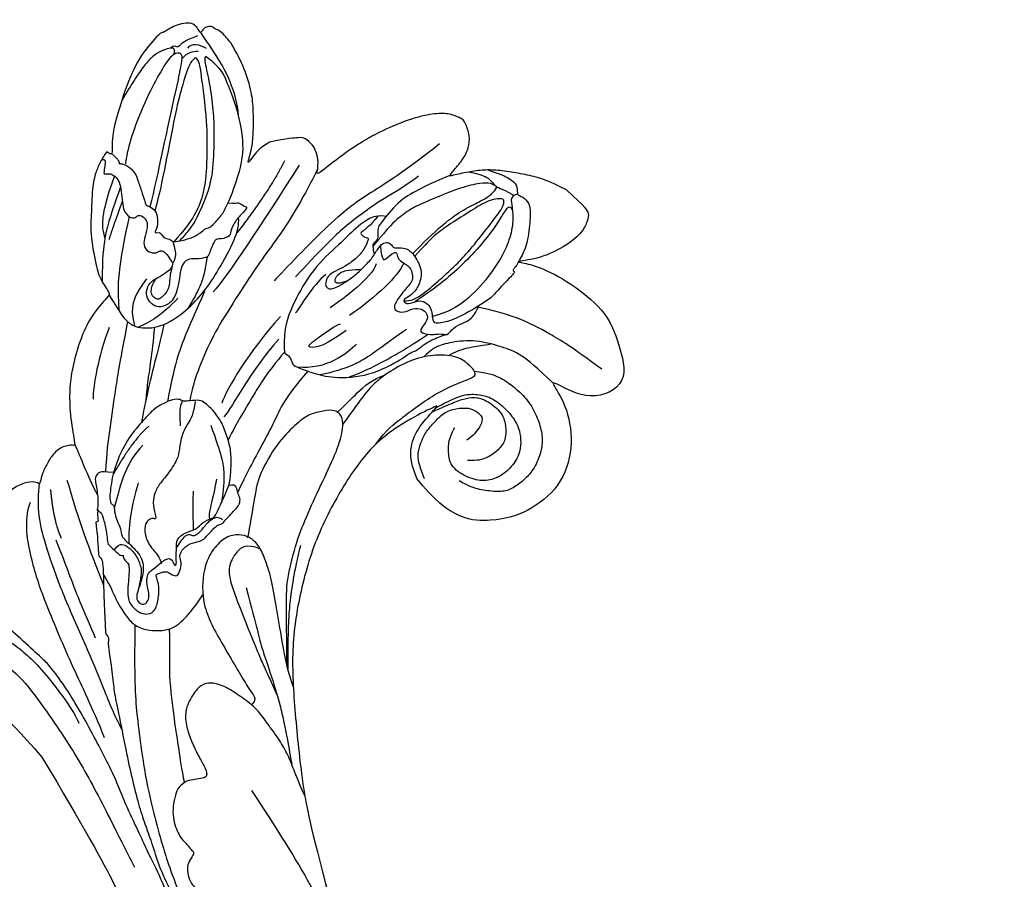
# Model space of a CAD drawing. Units: millimetres. Extents: x 1218 to 8778, y 1254 to 3036.
# Drawn here: x 1794 to 1894, y 2110 to 2197 of the extents above; entities that cross this region are included whole.
import ezdxf

# ---------------------------------------------------------------- set-up
doc = ezdxf.new("R2010")
doc.units = ezdxf.units.MM
doc.linetypes.add('HIDDEN', pattern=[9.525, 6.35, -3.175])
doc.layers.add('A-04.尺寸標註', color=4, linetype='Continuous')
doc.layers.add('H-08.木作(細線)', color=8, linetype='Continuous')
doc.styles.add('新細明體', font='PMingLiU.ttf')
doc.dimstyles.new('6', dxfattribs={"dimtxt": 15, "dimasz": 4.5, "dimexe": 3, "dimexo": 3, "dimgap": 1.8, "dimtad": 2, "dimdec": 0, "dimtxsty": '新細明體', "dimblk": 'ARCHTICK', "dimcen": 5, "dimclrd": 8, "dimclre": 8, "dimclrt": 4, "dimadec": 0, "dimazin": 0, "dimtfac": 1, "dimtdec": 0, "dimtix": 1, "dimtmove": 2, "dimatfit": 3, "dimldrblk": 'OPEN90', "dimfxl": 1.25, "dimlwd": 9, "dimlwe": 9, "dimarcsym": 0})

# ---------------------------------------------------------------- blocks, each defined once
blk = doc.blocks.new('SE-21109L')
at = {"layer": 'H-08.木作(細線)'}
for points, degree in [([(-117.81, 58.25), (-119.79, 57.68), (-121, 57.14), (-122.56, 56.22), (-124.21, 55.13), (-125.42, 54.1), (-126.4, 52.92), (-127.45, 51.41), (-127.63, 51.12), (-127.63, 52.59), (-127.78, 54.12), (-128.4, 55.31), (-129.22, 55.98), (-130.26, 56.46), (-130.5, 56.46), (-131.85, 56), (-132.88, 55.09), (-134.29, 53.23), (-135.89, 49.82), (-136.38, 48.14), (-136.94, 46.3), (-137.61, 42.33), (-137.7, 42.33), (-138.35, 43.35), (-139.31, 44), (-139.96, 44.24), (-141.12, 44.24), (-141.42, 43.98), (-142.34, 43), (-143.44, 41.5)], 3), ([(-117.81, 58.25), (-115.15, 58.25), (-114.43, 58), (-114.14, 57.42), (-113.69, 56.2), (-113.92, 54.21), (-115.07, 51.21), (-116.84, 49.27), (-116.17, 49.74), (-114.33, 50.73), (-110.67, 51.64), (-106.23, 51.78), (-103.5, 50.34), (-99.66, 47.97), (-101.48, 43.84), (-105.68, 42.91), (-105.68, 42.69), (-102.76, 41.95), (-99.57, 39.3), (-97.83, 35.46), (-98.65, 31.23), (-100.29, 28.46), (-103.88, 25.31), (-109.31, 26.26)], 3), ([(-130.52, 53.01), (-131.27, 48.42), (-132.48, 44.26), (-133.38, 40.48), (-133.59, 32.9), (-133.59, 31.37)], 3), ([(-129.89, 49.12), (-130.16, 47.57), (-131.06, 44.85), (-131.58, 42.45), (-131.99, 40.22), (-132.17, 38.09), (-132.26, 33.58), (-132.26, 33.11)], 3), ([(-143.44, 41.5), (-143.75, 40.41), (-143.75, 39.66), (-143.62, 38.47), (-143.69, 38.47), (-144.33, 39.82), (-145.14, 40.92), (-146.84, 42.79), (-147.8, 43.71), (-150.15, 45.29), (-152.4, 46.06), (-152.98, 46.31), (-154.68, 46.54), (-155.35, 46.28), (-155.74, 46.28), (-156.16, 45.8), (-156.16, 45.54), (-156.16, 44.98), (-156.14, 44.98), (-156.81, 45.19), (-157.44, 45.19), (-158.06, 44.59), (-158.57, 43.75), (-158.76, 43.15), (-158.99, 42.29), (-159.18, 42.45), (-159.18, 39.25), (-158.2, 36.08), (-156.34, 32.18), (-155.93, 31.58), (-155.12, 30.43), (-154.36, 29.77), (-154.67, 29.63), (-155.04, 29.63)], 3), ([(-156.04, 42.97), (-156.15, 43.71), (-155.43, 44.05), (-154.66, 44.22)], 3), ([(-116.11, 44.92), (-116.91, 41.53), (-118.29, 39.2), (-118.74, 39.2), (-119.15, 39.44), (-119.42, 39.73), (-119.72, 39.94), (-120.18, 40.11)], 3), ([(-155.03, 43.41), (-155.51, 43.06), (-155.74, 42.58), (-155.77, 41.8)], 3), ([(-154.68, 40.09), (-155.35, 41.24), (-155.74, 41.76), (-155.98, 42.07), (-156.3, 42.07), (-156.73, 41.71), (-156.73, 40.26), (-155.92, 37.07), (-155.16, 34.71), (-153.97, 31.79), (-152.99, 30.19), (-152.81, 29.98)], 3), ([(-139.64, 41.79), (-138.42, 34.8), (-137.43, 28.32), (-137.43, 26.35)], 3), ([(-125.06, 41.6), (-124.56, 40.09), (-124.81, 37.22), (-125.53, 33.92)], 3), ([(-141.04, 41.1), (-140.13, 38.03), (-139.69, 32.41)], 2), ([(-154.68, 40.09), (-151.84, 34.98), (-149.74, 31.59), (-148.02, 28.43)], 3), ([(-127.06, 39.63), (-126.44, 38.37), (-127.14, 34.75), (-127.54, 33.16)], 3), ([(-130.13, 35.39), (-130.43, 33.75), (-129.78, 30.75), (-129.78, 30.42)], 3), ([(-108.72, 26.76), (-110.2, 27.46), (-110.99, 28.24), (-111.4, 29.06), (-111.84, 30.29), (-111.84, 31.56), (-111.84, 33.04), (-111.16, 34.24), (-110.25, 35.15), (-109.4, 35.43), (-108.56, 35.43), (-108.07, 34.7), (-107.97, 33.31), (-108.16, 32.56)], 3), ([(-109.31, 26.26), (-111.16, 27.11), (-112.22, 28.65), (-112.7, 30.16), (-112.7, 33.23), (-112.72, 33.23), (-113.85, 30.56), (-115.01, 26.18), (-114.53, 21.27), (-113.03, 15.11), (-110.23, 9.37), (-106.84, 4.45), (-102.15, -0.03), (-96.65, -4.95), (-93.63, -7.15), (-87.31, -11.23)], 3), ([(-124.77, 32.54), (-125.19, 30.61), (-125.8, 29.15), (-126.59, 28.62), (-126.59, 29.21), (-125.92, 32.31), (-125.63, 32.67)], 3), ([(-123.07, 32.24), (-123.07, 30.97), (-123.54, 28.19), (-125.97, 26.43)], 3), ([(-155.04, 29.63), (-155.04, 29.35), (-154.83, 28.33), (-154.49, 27.34), (-153.73, 25.92), (-151.77, 23.69), (-150.62, 22.19), (-147.58, 19.98), (-146.8, 19.57), (-145.03, 19.14), (-145.03, 18.96), (-145.03, 16.24), (-144.17, 13.52), (-142.78, 10.86), (-141.66, 9.22), (-139.85, 7.31), (-137.33, 5.35), (-137.33, 5.3), (-138.01, 4.78), (-138.45, 3.5), (-138.22, 2.23), (-137.89, 1), (-137.36, 0.07), (-137.36, -0.01), (-138.01, -0.21), (-138.76, -1.24), (-139.19, -2.66), (-138.93, -4.11), (-138.93, -4.95), (-137.83, -6.56), (-136.81, -7.61), (-135.62, -8.37), (-135.11, -8.74), (-135.11, -8.88), (-137.06, -9.09)], 3), ([(-130.66, 29.11), (-130.66, 24.21), (-129.78, 20.01), (-129.17, 18.56)], 3), ([(-129.25, 27.27), (-129.25, 23.07), (-128.07, 19.04), (-128.07, 17.69)], 3), ([(-150.48, 26.94), (-149.43, 24.33), (-148.87, 23.17)], 2), ([(-139.67, 23.46), (-139.67, 20.98), (-140.17, 19.71), (-140.63, 18.58)], 3), ([(-142.82, 16.53), (-141.67, 13.6), (-140.03, 11.03), (-139.13, 10.04)], 3), ([(-131.27, 16.87), (-130.53, 15.81), (-130.32, 14.69), (-130.06, 13.48), (-129.13, 12.08), (-128.66, 11.41), (-128.33, 9.4), (-128.33, 8.17), (-128.05, 7.06), (-127.37, 6.11), (-126.22, 5.43), (-126.22, 5.23), (-126.52, 5.23), (-126.85, 4.3), (-125.94, 3.35), (-124.7, 2.76), (-123.2, 2.76), (-122.72, 2.29)], 3), ([(-132.57, 5.9), (-131.96, 4.91), (-131.23, 3.82), (-130.62, 3.32), (-130.32, 3.52), (-130.17, 3.38), (-129.44, 2.71), (-128.6, 2.41), (-127.74, 1.87), (-127.57, 1.63), (-126.43, 1.63), (-124.4, 1.57), (-123.22, 0.13), (-122.61, -1.4), (-122.25, -2), (-121.77, -2.18), (-121.15, -2.01), (-121.15, -1.37), (-121.49, -0.81), (-122.07, -0.44), (-122.54, -0.08), (-122.84, 0.31), (-123.11, 0.79), (-122.86, 1.78), (-122.72, 3.16), (-122.24, 3.43), (-121.55, 3.01), (-121.47, 3.32), (-122.13, 3.86), (-122.6, 4.55), (-123.28, 5.14), (-123.07, 6.37), (-122.38, 7.29), (-122.5, 8.3), (-121.92, 9.38), (-121.92, 9.63), (-122.52, 11.53), (-122.97, 12.84)], 3), ([(-133.07, 11.8), (-133.38, 9.86), (-132.46, 5.73)], 2), ([(-132.24, 10), (-132.31, 7.5), (-131.37, 5.79), (-130.07, 3.28)], 3), ([(-125.3, 9.98), (-123.96, 8.41), (-122.57, 7.01)], 2), ([(-130, 6.85), (-128.95, 4.66), (-127.92, 3.06), (-126.55, 1.62)], 3), ([(-137.4, 5.36), (-136.07, 4.85), (-134.51, 3.93), (-132.21, 3.12)], 3), ([(-135.55, 2.16), (-132.71, 0.41), (-130.34, -0.95), (-125.6, -3.24)], 3), ([(-136.14, 0.32), (-133.86, -1.8), (-132, -2.62)], 2), ([(-136.79, -2.07), (-136.06, -3.9), (-132.55, -6.55), (-129.03, -8.47), (-122.12, -11.66), (-118.2, -13.19), (-115.11, -14.66)], 3), ([(-132.3, -3.09), (-129.38, -4.55), (-126.98, -5.82), (-123.76, -7.25), (-122.6, -7.79)], 3), ([(-131.73, -28.68), (-130.58, -28.68), (-129.81, -28.21), (-129.24, -27.59), (-129.24, -27.38), (-129.53, -26.62), (-130.13, -24.64), (-130.13, -22.68), (-129.08, -20.9), (-127.52, -20.42), (-125.12, -19.61), (-118.46, -20.42)], 3), ([(-118.46, -20.42), (-102.51, -25.25), (-102.19, -26.57), (-102.19, -26.29), (-102.19, -28.69), (-100.41, -29.4), (-99.21, -29.4), (-99.21, -29.93)], 3)]:
    blk.add_open_spline(points, degree=degree, dxfattribs=at)
for points, knots in [([(-125.1, 54.35), (-123.86, 54.93), (-122.72, 55.26), (-121.87, 55.26), (-121.2, 54.55), (-121.2, 54.51), (-120.39, 54.79), (-119.56, 54.64), (-118.75, 53.84), (-117.2, 51.78), (-116.62, 50.25), (-116.35, 48.83), (-116.35, 48.45), (-116.12, 48.54), (-116.02, 48.51), (-116.09, 47.4), (-116.09, 45.33), (-116.11, 44.92)], [0.131243, 0.131243, 0.131243, 0.131243, 1, 2, 3, 4, 5, 6, 7, 8, 9, 10, 11, 12, 13, 14, 14.217146, 14.217146, 14.217146, 14.217146]), ([(-123.31, 53.68), (-123.28, 53.68), (-123.13, 53.73), (-122.6, 53.95), (-121.69, 54.16), (-121.38, 54.21)], [2.748207, 2.748207, 2.748207, 2.748207, 3, 4, 4.705847, 4.705847, 4.705847, 4.705847]), ([(-121.2, 54.56), (-121.41, 54.27), (-121.4, 53.87), (-121.27, 53.62), (-120.11, 52.79), (-119, 51.3), (-118.19, 49.33), (-117.68, 46.49), (-117.68, 42.93), (-118.36, 40.91), (-119.21, 39.52)], [0.160488, 0.160488, 0.160488, 0.160488, 1, 2, 3, 4, 5, 6, 7, 7.920516, 7.920516, 7.920516, 7.920516]), ([(-125.02, 42.89), (-125, 44.42), (-124.74, 47.59), (-124.22, 49.74), (-123.51, 51.49), (-123.18, 52.47), (-123.12, 53.69), (-123.45, 53.71), (-124.13, 53.5), (-124.98, 52.62), (-126.22, 50.65), (-127.42, 48.01), (-128.21, 46.32), (-128.53, 44.7), (-128.67, 43.42), (-128.52, 40.73)], [0.093862, 0.093862, 0.093862, 0.093862, 1, 2, 3, 4, 5, 6, 7, 8, 9, 10, 11, 12, 12.935828, 12.935828, 12.935828, 12.935828]), ([(-126.41, 52.88), (-125.13, 53.68), (-124.31, 53.8), (-123.7, 53.7), (-123.54, 53.67), (-123.52, 53.67)], [0.007602, 0.007602, 0.007602, 0.007602, 1, 2, 2.09252, 2.09252, 2.09252, 2.09252]), ([(-122.45, 38.73), (-121.88, 39.31), (-121.65, 39.84), (-121.28, 41.77), (-121.09, 43.87), (-120.96, 45.39), (-120.96, 47.64), (-121.24, 51.03), (-121.38, 52.7), (-121.8, 53.22), (-122.12, 53.22), (-123.1, 51.95), (-123.62, 49.88), (-124.34, 47.39), (-124.68, 45.61), (-124.69, 44.14), (-124.69, 42.84)], [0.077736, 0.077736, 0.077736, 0.077736, 1, 2, 3, 4, 5, 6, 7, 8, 9, 10, 11, 12, 13, 13.8935, 13.8935, 13.8935, 13.8935]), ([(-120.48, 53.02), (-120.91, 53.19), (-121.03, 52.76), (-121.03, 52.45), (-120.72, 51.1), (-120.47, 48.68), (-120.47, 45.89), (-120.77, 42.96), (-121.08, 41.44), (-121.55, 39.43)], [0.104313, 0.104313, 0.104313, 0.104313, 1, 2, 3, 4, 5, 6, 6.901353, 6.901353, 6.901353, 6.901353]), ([(-127.58, 51.32), (-128.32, 49.81), (-129.05, 47.88), (-129.73, 45.89), (-129.48, 42.75), (-129.48, 42.54), (-128.66, 41.63), (-128.66, 41.48), (-128.66, 40.98), (-128.66, 40.82), (-127.82, 40.11), (-127.92, 40.49), (-128.05, 41.48), (-127.79, 42), (-127.35, 42.17), (-126.87, 42), (-126.7, 42.19), (-125.93, 42.94), (-124.74, 42.94), (-123, 42.27), (-122.28, 40.75), (-122.28, 39.69), (-122.53, 38.97), (-122.53, 38.66), (-121.89, 38.66), (-121.43, 39.8), (-120.87, 40.09), (-120.37, 40.12), (-120.18, 40.11)], [0.084874, 0.084874, 0.084874, 0.084874, 1, 2, 3, 4, 5, 6, 7, 8, 9, 10, 11, 12, 13, 14, 15, 16, 17, 18, 19, 20, 21, 22, 23, 24, 25, 25.621726, 25.621726, 25.621726, 25.621726]), ([(-102.86, 47.14), (-106.55, 46.79), (-109.32, 46.24), (-112.52, 45.44), (-115.16, 44.08), (-116.41, 43.35)], [0, 0, 0, 0, 1, 2, 2.878154, 2.878154, 2.878154, 2.878154]), ([(-156.16, 44.55), (-156.82, 43.23), (-156.82, 42.62), (-156.82, 42.28), (-157.28, 42.26), (-157.35, 41.8)], [0, 0, 0, 0, 1, 2, 2.813099, 2.813099, 2.813099, 2.813099]), ([(-156.16, 45.01), (-153.12, 44.31), (-150.95, 43.68), (-148.53, 42.22), (-147.63, 41.35)], [0.016261, 0.016261, 0.016261, 0.016261, 1, 1.762887, 1.762887, 1.762887, 1.762887]), ([(-154.09, 43.62), (-154.22, 43.36), (-153.2, 42.69), (-151.14, 41.15), (-149.13, 39.35), (-147.86, 37.94), (-146.01, 35.83), (-145.04, 34.25), (-144.75, 33.63)], [0, 0, 0, 0, 1, 2, 3, 4, 5, 5.502033, 5.502033, 5.502033, 5.502033]), ([(-154.09, 43.62), (-152.16, 43.82), (-150.53, 42.91), (-148.72, 42.15), (-145.27, 39.72), (-143.73, 37.45), (-142.49, 34.41), (-142.13, 33.05), (-142.06, 32.64)], [0, 0, 0, 0, 1, 2, 3, 4, 5, 5.402942, 5.402942, 5.402942, 5.402942]), ([(-129.56, 43.9), (-130.66, 43.29), (-131.11, 40.8), (-131.11, 39.25), (-131.57, 35.25), (-130.79, 31.49), (-129.73, 28.54), (-128.11, 26.92), (-127.88, 26.54), (-127.2, 26.81), (-126.56, 26.33), (-126.14, 26.33), (-124.38, 27.06), (-122.55, 27.98), (-119.86, 30.64), (-118.48, 34.58), (-118.48, 35.25), (-118.01, 35.92), (-118.01, 36.87), (-117.25, 38.76), (-116.73, 39.3), (-116.95, 39.97), (-116.48, 41.17), (-116.09, 41.83), (-116.28, 42.99), (-116.47, 43.53)], [0.065854, 0.065854, 0.065854, 0.065854, 1, 2, 3, 4, 5, 6, 7, 8, 9, 10, 11, 12, 13, 14, 15, 16, 17, 18, 19, 20, 21, 22, 22.801393, 22.801393, 22.801393, 22.801393]), ([(-130.21, 43.38), (-130.12, 41.99), (-130.47, 40.83), (-130.15, 40.83), (-129.71, 40.83), (-129.48, 41.05), (-129.35, 40.96), (-128.94, 39.96), (-128.94, 38.56), (-129.23, 37.32), (-129.68, 36.26), (-129.91, 35.46), (-129.6, 34.65), (-129.2, 34.44), (-128.63, 34.55), (-127.91, 36.73), (-127.75, 38.75), (-127.78, 39.9), (-127.89, 40.34)], [0.087384, 0.087384, 0.087384, 0.087384, 1, 2, 3, 4, 5, 6, 7, 8, 9, 10, 11, 12, 13, 14, 15, 15.576144, 15.576144, 15.576144, 15.576144]), ([(-152.61, 41.35), (-153.84, 42.52), (-154.59, 42.83), (-154.84, 42.83), (-154.84, 42.44), (-154.84, 41.67), (-152.62, 37.15), (-148.91, 31.42), (-147.37, 28.47)], [0, 0, 0, 0, 1, 2, 3, 4, 5, 5.979524, 5.979524, 5.979524, 5.979524]), ([(-137.96, 42.74), (-137.57, 41.32), (-136.86, 38.47), (-136.37, 35.73), (-136.05, 32.58), (-135.65, 29.62), (-134.89, 25.1), (-134.13, 21.86), (-132.97, 18.77), (-132.05, 16.98), (-131.73, 16.54)], [0.008761, 0.008761, 0.008761, 0.008761, 1, 2, 3, 4, 5, 6, 7, 7.769581, 7.769581, 7.769581, 7.769581]), ([(-105.52, 42.75), (-107.89, 42.85), (-110.25, 42.72), (-111.8, 42.04), (-114.4, 40.77), (-116.12, 38.82), (-116.81, 37.69), (-117.05, 36.85), (-117.12, 35.89)], [0.15772, 0.15772, 0.15772, 0.15772, 1, 2, 3, 4, 5, 5.537778, 5.537778, 5.537778, 5.537778]), ([(-156.65, 41.55), (-156.81, 41.83), (-156.92, 41.98), (-157.17, 41.98), (-157.44, 41.73), (-157.85, 40.99), (-158.16, 39.91), (-158.16, 38.78), (-157.92, 37.01), (-157.65, 35.54), (-157.44, 34.53)], [0.322662, 0.322662, 0.322662, 0.322662, 1, 2, 3, 4, 5, 6, 7, 7.888104, 7.888104, 7.888104, 7.888104]), ([(-152.61, 41.35), (-150.21, 39.32), (-148.78, 37.94), (-145.94, 34.71), (-144.72, 32.82), (-143.84, 30.55), (-143.83, 27.44)], [0, 0, 0, 0, 1, 2, 3, 3.988926, 3.988926, 3.988926, 3.988926]), ([(-127.99, 41.27), (-127.42, 40.7), (-126.82, 40.43), (-126.7, 40.43), (-126.54, 41.87), (-126.21, 41.87), (-125.74, 41.45), (-125.17, 41.6), (-124.04, 41.72), (-123.5, 41.17), (-123.13, 40.91), (-123.13, 39.03), (-122.92, 37.71), (-122.47, 37.35), (-121.6, 37.81), (-121.28, 38.85), (-120.56, 39.4), (-119.8, 39.4), (-119.3, 38.91), (-119.3, 37.82), (-119.03, 37.41), (-117.89, 38.12), (-117.64, 38.64), (-116.93, 39.14)], [0.110472, 0.110472, 0.110472, 0.110472, 1, 2, 3, 4, 5, 6, 7, 8, 9, 10, 11, 12, 13, 14, 15, 16, 17, 18, 19, 20, 20.720216, 20.720216, 20.720216, 20.720216]), ([(-115.35, 37.67), (-114.95, 38.84), (-114.15, 39.98), (-113.48, 40.82), (-112.93, 41.47)], [0.217634, 0.217634, 0.217634, 0.217634, 1, 1.68952, 1.68952, 1.68952, 1.68952]), ([(-112.32, 38.27), (-111.23, 39.09), (-109.98, 39.58), (-108.47, 39.82), (-106.49, 39.82), (-104.73, 39.29), (-103.23, 38.45), (-102.12, 37.48), (-101.27, 35.66), (-101.05, 34.13), (-101.25, 32.79), (-101.58, 31.49), (-102.54, 30.57), (-104.08, 29.52), (-104.85, 29.24), (-105.95, 28.98)], [0.0472, 0.0472, 0.0472, 0.0472, 1, 2, 3, 4, 5, 6, 7, 8, 9, 10, 11, 12, 13, 13, 13, 13]), ([(-127.84, 38.13), (-128.87, 37.16), (-129.2, 36.5), (-129.2, 35.68), (-128.97, 35.37), (-128.5, 35.6), (-128.07, 36.44)], [0, 0, 0, 0, 1, 2, 3, 3.855228, 3.855228, 3.855228, 3.855228]), ([(-114.74, 26.04), (-114.92, 27.95), (-114.6, 29.66), (-113.78, 34.25), (-111.96, 37.73), (-111.96, 38.04), (-112.34, 38.36), (-113.23, 38.36), (-114.46, 38.36), (-116.4, 36.94), (-117.82, 34.98), (-118.72, 32.45), (-119.05, 30.46), (-119.05, 29.02), (-118.65, 25.82), (-118.6, 25.26)], [0.196681, 0.196681, 0.196681, 0.196681, 1, 2, 3, 4, 5, 6, 7, 8, 9, 10, 11, 12, 12.848143, 12.848143, 12.848143, 12.848143]), ([(-118.32, 37.89), (-118.67, 36.49), (-119.23, 34.58), (-119.61, 33.34), (-120.48, 30.97), (-121.33, 29.25)], [0.067552, 0.067552, 0.067552, 0.067552, 1, 2, 2.747293, 2.747293, 2.747293, 2.747293]), ([(-112.71, 32.89), (-112.21, 34.37), (-111.53, 35.91), (-110.31, 36.92), (-109.19, 37.49), (-107.42, 37.63), (-105.74, 37.35), (-104.83, 36.9), (-103.91, 36.12), (-103.2, 35.09), (-102.89, 33.41), (-103.25, 31.75), (-104.11, 30.52), (-105.72, 29.68), (-107.68, 29.45), (-108.74, 30.4), (-109.59, 31.33), (-109.93, 32.56), (-109.93, 32.68)], [0.066968, 0.066968, 0.066968, 0.066968, 1, 2, 3, 4, 5, 6, 7, 8, 9, 10, 11, 12, 13, 14, 15, 16, 16, 16, 16]), ([(-120.3, 36.75), (-120.87, 34.25), (-121.16, 32.33), (-122.04, 29.75), (-123.68, 27.43)], [0, 0, 0, 0, 1, 1.893075, 1.893075, 1.893075, 1.893075]), ([(-112.7, 32.33), (-112.24, 33.36), (-111.66, 34.73), (-111.11, 35.69), (-110.34, 36.53), (-109.37, 36.93), (-107.31, 37.12), (-106.08, 36.21), (-105.15, 35.14), (-105.11, 33.81), (-105.43, 32.54), (-105.93, 31.74), (-106.72, 31.09)], [0.10843, 0.10843, 0.10843, 0.10843, 1, 2, 3, 4, 5, 6, 7, 8, 9, 10, 10, 10, 10]), ([(-142.42, 34.05), (-141.76, 34.53), (-141.74, 34.89), (-140.89, 34.89), (-140.62, 35.17), (-140.62, 34.17), (-140.62, 32.81), (-140.08, 31.83), (-140.02, 31.66), (-140.36, 30.9), (-140.64, 30.73)], [0.079767, 0.079767, 0.079767, 0.079767, 1, 2, 3, 4, 5, 6, 7, 8, 8, 8, 8]), ([(-145.06, 18.98), (-143.94, 18.68), (-142.56, 18.26), (-142.04, 18.26), (-140.81, 18.26), (-138.86, 20), (-138.11, 23.13), (-138.11, 25.83), (-138.49, 28.2), (-139.3, 31.78), (-140.08, 33.21), (-140.61, 33.7)], [0.083852, 0.083852, 0.083852, 0.083852, 1, 2, 3, 4, 5, 6, 7, 8, 8.853472, 8.853472, 8.853472, 8.853472]), ([(-144.75, 33.63), (-143.69, 31.09), (-143.48, 29.35), (-143.46, 28.52), (-143.46, 27.88)], [0, 0, 0, 0, 1, 1.798371, 1.798371, 1.798371, 1.798371]), ([(-145.54, 27.15), (-145.12, 27.15), (-144.94, 26.97), (-144.32, 27.38), (-143.83, 27.34), (-143.51, 27.82), (-142.79, 28.82), (-142.4, 29.88), (-142.4, 30.75), (-141.99, 30.86), (-142.04, 32.19), (-142.06, 32.64)], [0, 0, 0, 0, 1, 2, 3, 4, 5, 6, 7, 8, 8.540078, 8.540078, 8.540078, 8.540078]), ([(-119.84, 25.81), (-119.72, 27.11), (-119.7, 28.62), (-119.46, 30.68), (-118.78, 31.92)], [0.181082, 0.181082, 0.181082, 0.181082, 1, 1.90396, 1.90396, 1.90396, 1.90396]), ([(-140.64, 30.73), (-140.76, 30.56), (-140.87, 30.4), (-140.61, 29.61), (-140.31, 28.87), (-140.2, 28.54), (-141, 27.59), (-141.66, 27.12), (-141.66, 26.16), (-141.13, 25.39), (-140.9, 25.08)], [1.007462, 1.007462, 1.007462, 1.007462, 2, 3, 4, 5, 6, 7, 8, 8.77935, 8.77935, 8.77935, 8.77935]), ([(-154.55, 29.81), (-153.97, 29.81), (-153.48, 29.79), (-153.28, 29.53), (-153.39, 29.53), (-152.73, 30.01), (-151.47, 30.01), (-150.64, 29.55), (-149.43, 28.85), (-148.66, 28.44), (-148.44, 28.24), (-147.92, 28.51), (-147.15, 28.51), (-146.35, 27.83), (-145.91, 27.05), (-145.91, 26.66), (-145.54, 27.15)], [0.119681, 0.119681, 0.119681, 0.119681, 1, 2, 3, 4, 5, 6, 7, 8, 9, 10, 11, 12, 13, 14, 14, 14, 14]), ([(-154.89, 28.69), (-154.63, 28.94), (-154.46, 28.79), (-154.12, 28.22), (-153.77, 27.77), (-153.7, 27.77), (-153.35, 28.18), (-152.98, 28.33), (-152.22, 28.33), (-151.43, 27.83), (-150.61, 27.04), (-149.84, 26.39), (-149.26, 26.25), (-148.67, 26.25), (-148.36, 26.63), (-148.36, 26.99), (-147.99, 27.24), (-147.15, 27.24), (-146.44, 26.12), (-146.07, 25.19), (-145.31, 24.86), (-144.68, 25.09), (-144.31, 25.48), (-144.31, 25.85), (-143.85, 26.07), (-143.1, 25.93), (-142.32, 25.64), (-142.69, 26.54), (-143.09, 26.86), (-143.53, 27.19), (-143.91, 27.4)], [0.130111, 0.130111, 0.130111, 0.130111, 1, 2, 3, 4, 5, 6, 7, 8, 9, 10, 11, 12, 13, 14, 15, 16, 17, 18, 19, 20, 21, 22, 23, 24, 25, 26, 27, 27.769934, 27.769934, 27.769934, 27.769934]), ([(-152.82, 28.32), (-151.78, 25.82), (-150.91, 24.46), (-150.23, 23.54), (-149.26, 22.97)], [0.071061, 0.071061, 0.071061, 0.071061, 1, 1.807918, 1.807918, 1.807918, 1.807918]), ([(-140.29, 28.6), (-139.32, 27.14), (-138.74, 25.8), (-138.45, 24.59), (-138.2, 23.32)], [0.100734, 0.100734, 0.100734, 0.100734, 1, 1.820307, 1.820307, 1.820307, 1.820307]), ([(-151.61, 27.92), (-150.21, 24.57), (-149.39, 23.06), (-148.13, 21.33), (-146.53, 19.54)], [0.058678, 0.058678, 0.058678, 0.058678, 1, 1.898996, 1.898996, 1.898996, 1.898996]), ([(-148.92, 26.26), (-147.8, 24.28), (-146.34, 21.97), (-144.94, 20.12), (-143.28, 18.49)], [0.038764, 0.038764, 0.038764, 0.038764, 1, 1.933658, 1.933658, 1.933658, 1.933658]), ([(-127.92, 26.69), (-127.87, 23.96), (-127.23, 20.99), (-126.82, 18.8), (-126.46, 17.32), (-126.15, 16.22)], [0.089512, 0.089512, 0.089512, 0.089512, 1, 2, 2.800462, 2.800462, 2.800462, 2.800462]), ([(-124.87, 26.86), (-124.81, 23.24), (-123.91, 21), (-122.75, 15.9), (-122.12, 13.81), (-121.85, 12.94)], [0.083895, 0.083895, 0.083895, 0.083895, 1, 2, 2.695977, 2.695977, 2.695977, 2.695977]), ([(-140.9, 25.08), (-140.02, 23.71), (-139.81, 22.62), (-140.3, 21.53), (-141.04, 21.19), (-142.01, 21.3), (-142.68, 21.96), (-142.85, 23.01), (-142.58, 23.55), (-142.31, 24.66), (-142.18, 25.19), (-142.26, 25.54), (-142.5, 25.85)], [0, 0, 0, 0, 1, 2, 3, 4, 5, 6, 7, 8, 9, 9.518758, 9.518758, 9.518758, 9.518758]), ([(-142.23, 25.35), (-142.06, 25.14), (-141.92, 24.76), (-141.69, 24.53), (-141.18, 23.81), (-140.97, 23.41), (-140.9, 22.68), (-140.97, 22.09), (-141.27, 21.88), (-141.82, 21.88), (-142.15, 22.12), (-142.47, 22.63), (-142.56, 22.96), (-142.64, 23.46)], [0.185532, 0.185532, 0.185532, 0.185532, 1, 2, 3, 4, 5, 6, 7, 8, 9, 10, 10.737998, 10.737998, 10.737998, 10.737998]), ([(-138.11, 25.81), (-137.52, 23.93), (-136.57, 21.29), (-135.75, 18.93), (-133.83, 15.71), (-133.36, 14.95)], [0.086007, 0.086007, 0.086007, 0.086007, 1, 2, 2.824388, 2.824388, 2.824388, 2.824388]), ([(-106.32, 3.29), (-107.71, 4.83), (-110.46, 7.75), (-112.09, 9.57), (-113.92, 12.93), (-114.96, 15.64), (-116.12, 19.26), (-117.06, 22.5), (-118.21, 25.01), (-119.2, 25.81), (-119.61, 25.81), (-120.28, 25.81), (-121.24, 24.58), (-121.89, 23.61), (-122.21, 21.68), (-122.21, 18.92), (-121.38, 15.4), (-120.17, 13.67), (-118.68, 11.25), (-117.99, 10.18)], [0.161276, 0.161276, 0.161276, 0.161276, 1, 2, 3, 4, 5, 6, 7, 8, 9, 10, 11, 12, 13, 14, 15, 16, 17, 17, 17, 17]), ([(-143.36, 22.77), (-143.13, 20.72), (-142.51, 19.62), (-141.86, 18.97), (-141.02, 18.4)], [0, 0, 0, 0, 1, 1.828063, 1.828063, 1.828063, 1.828063]), ([(-138.91, 20.52), (-137.99, 18.91), (-136.96, 16.91), (-136.02, 15.22), (-134.38, 12.36), (-133.89, 11.61)], [0.025326, 0.025326, 0.025326, 0.025326, 1, 2, 2.818556, 2.818556, 2.818556, 2.818556]), ([(-139.43, 19.67), (-137.74, 17.41), (-136.33, 15.22), (-135.37, 13.94), (-135.06, 13.55)], [0.0248, 0.0248, 0.0248, 0.0248, 1, 1.59998, 1.59998, 1.59998, 1.59998]), ([(-141.85, 18.26), (-139.8, 14.87), (-138.1, 12.26), (-135.89, 9), (-134.43, 6.89), (-133.2, 5.43)], [0.014553, 0.014553, 0.014553, 0.014553, 1, 2, 2.945221, 2.945221, 2.945221, 2.945221]), ([(-122.97, 12.84), (-123.33, 13.45), (-124.15, 14.5), (-125.19, 15.61), (-126.35, 16.37), (-127.94, 17.18), (-128.36, 17.18), (-129.1, 17.43), (-130.08, 17.43), (-130.81, 17.43), (-131.29, 17.04), (-131.85, 16.41), (-132.17, 16.06), (-132.39, 16.06), (-133.01, 15.69), (-133.43, 14.85), (-133.89, 13.55), (-133.89, 12.27), (-133.89, 9.97), (-133.43, 7.82), (-132.71, 6.25), (-132.57, 5.9)], [0.310619, 0.310619, 0.310619, 0.310619, 1, 2, 3, 4, 5, 6, 7, 8, 9, 10, 11, 12, 13, 14, 15, 16, 17, 18, 18.421929, 18.421929, 18.421929, 18.421929]), ([(-132.3, 16.06), (-132.07, 15.31), (-131.5, 14.79), (-130.88, 14.15), (-130.74, 13.99)], [0.071088, 0.071088, 0.071088, 0.071088, 1, 1.553928, 1.553928, 1.553928, 1.553928]), ([(-128.48, 16.14), (-125.66, 14.69), (-124.18, 13.57), (-123.16, 12.23), (-122.37, 11.04)], [0, 0, 0, 0, 1, 1.868851, 1.868851, 1.868851, 1.868851]), ([(-132.57, 5.9), (-133.29, 5.4), (-133.67, 4.98), (-133.67, 4.8), (-133.67, 4.17), (-132.35, 3.34), (-131.24, 2.11), (-131.24, 1.86), (-130.86, 2.14), (-130.06, 1.72), (-128.75, 0.75), (-128.12, 0.13), (-127.81, 0.13), (-126.61, 0.13), (-126.36, 0.13), (-126.13, 0.4), (-126.13, 0.31), (-125.89, 0.08), (-125.08, 0.08), (-124.97, -0.14), (-124.62, -0.36), (-123.01, -2.63), (-122.04, -2.9), (-120.86, -2.9), (-120.01, -2.22), (-120.01, -1.34), (-120.83, -0.08), (-121.5, 0.62), (-122.37, 1.09), (-122.37, 1.2), (-121.87, 2.17), (-121.3, 2.17), (-120.7, 2.38), (-120.7, 2.85), (-121.13, 3.69), (-121.72, 4.02), (-122.09, 4.44), (-122.09, 5.59), (-121.49, 6.47), (-121.19, 6.88), (-121.19, 7.63), (-121.19, 9.03), (-120.99, 9.28), (-120.87, 9.48), (-120.87, 9.88), (-120.87, 10.88), (-120.87, 11.49), (-120.87, 12.18), (-121.3, 12.74), (-121.62, 12.74), (-122.04, 13.11), (-122.52, 13.31), (-122.74, 13.17), (-122.97, 12.84)], [0.025253, 0.025253, 0.025253, 0.025253, 1, 2, 3, 4, 5, 6, 7, 8, 9, 10, 11, 12, 13, 14, 15, 16, 17, 18, 19, 20, 21, 22, 23, 24, 25, 26, 27, 28, 29, 30, 31, 32, 33, 34, 35, 36, 37, 38, 39, 40, 41, 42, 43, 44, 45, 46, 47, 48, 49, 50, 50.929674, 50.929674, 50.929674, 50.929674]), ([(-113.49, 13.24), (-112.15, 10.76), (-110.38, 8.14), (-108.7, 6.03), (-105.92, 3.03)], [0, 0, 0, 0, 1, 1.929396, 1.929396, 1.929396, 1.929396]), ([(-124.36, 12.46), (-123.3, 10.76), (-122.84, 9.83), (-122.47, 9.2), (-122.13, 8.98)], [0, 0, 0, 0, 1, 1.727652, 1.727652, 1.727652, 1.727652]), ([(-104.32, 2.09), (-106.15, 3.09), (-108.33, 4.8), (-110.72, 6.66), (-113.2, 8.65), (-115.08, 9.71), (-116.53, 10.42), (-117.94, 10.42), (-118.87, 9.9), (-119.74, 8.84), (-119.87, 7.04), (-119.37, 4.97), (-116.8, 1.78), (-112.29, 0.36), (-107.07, -1.28), (-106.36, -1.28), (-106.27, -1.75), (-106.25, -2.12)], [0.270531, 0.270531, 0.270531, 0.270531, 1, 2, 3, 4, 5, 6, 7, 8, 9, 10, 11, 12, 13, 14, 14.592884, 14.592884, 14.592884, 14.592884]), ([(-116.26, 10.22), (-117.72, 9.69), (-117.96, 8.24), (-117.44, 6.62), (-116.39, 5.77), (-115.04, 5), (-109.62, 2.36), (-108.18, 1.72), (-106.98, 1.22), (-105.88, 0.75), (-104.94, 0.34)], [0.135935, 0.135935, 0.135935, 0.135935, 1, 2, 3, 4, 5, 6, 7, 7.736525, 7.736525, 7.736525, 7.736525]), ([(-122.67, 4.57), (-122.83, 5.72), (-122.82, 6.28), (-122.47, 6.58), (-122.14, 6.58), (-121.94, 7.45), (-122.09, 8.75), (-121.89, 9.4), (-121.68, 9.74), (-121.28, 9.84), (-121.11, 9.84)], [0.119364, 0.119364, 0.119364, 0.119364, 1, 2, 3, 4, 5, 6, 7, 8, 8, 8, 8]), ([(-114.7, 6.33), (-112.77, 5.12), (-110.79, 3.82), (-109.23, 2.76), (-107.22, 1.68), (-104.15, -0.09), (-101.97, -1.65), (-99.16, -3.84)], [0, 0, 0, 0, 1, 2, 3, 4, 4.845373, 4.845373, 4.845373, 4.845373]), ([(-131.17, 2.05), (-130.98, 1.67), (-130.44, 1.28), (-130.33, 1.17), (-130.58, 0.93), (-130.3, 0.83), (-130.2, 0.68), (-129.72, 0.3), (-128.5, -0.85), (-127.93, -1.46), (-127.65, -1.35), (-127.43, -1.5), (-127.36, -1.5), (-126.66, -2.11), (-125.17, -3.71), (-122.6, -6.28), (-122.06, -6.87), (-121.65, -6.72), (-121.36, -7.33), (-118.83, -9.31), (-117.56, -10.54), (-116, -11.63), (-112.48, -14.26), (-110.24, -15.84), (-107.9, -17.41), (-106.13, -18.4), (-104.42, -19.29), (-102.12, -20.65), (-100.29, -21.43), (-98.81, -21.97), (-97.89, -22.43)], [0, 0, 0, 0, 1, 2, 3, 4, 5, 6, 7, 8, 9, 10, 11, 12, 13, 14, 15, 16, 17, 18, 19, 20, 21, 22, 23, 24, 25, 26, 27, 27.820651, 27.820651, 27.820651, 27.820651]), ([(-126.36, -2.45), (-125.38, -2.7), (-123.76, -3.48), (-121.85, -4.04), (-120.61, -4.2), (-119.29, -3.73), (-118.31, -2.92), (-117.41, -1.87), (-117.21, -0.6), (-117.21, 0.27), (-117.21, 1.04), (-117.45, 2.84)], [0.105344, 0.105344, 0.105344, 0.105344, 1, 2, 3, 4, 5, 6, 7, 8, 8.932265, 8.932265, 8.932265, 8.932265]), ([(-127.19, 0.13), (-127.29, 0.8), (-126.96, 1.14), (-126.53, 1.32), (-125.21, 1.32), (-123.91, 0.64), (-123.49, 0.18), (-123, -0.69), (-122.66, -1.22)], [0.11013, 0.11013, 0.11013, 0.11013, 1, 2, 3, 4, 5, 5.82692, 5.82692, 5.82692, 5.82692]), ([(-137.42, 0), (-136.8, -0.87), (-135.34, -2.52), (-133.11, -3.99), (-128.77, -6.42), (-123.93, -8.51), (-119.19, -10.68), (-115.78, -12.39), (-114.38, -12.84)], [0.222842, 0.222842, 0.222842, 0.222842, 1, 2, 3, 4, 5, 5.85809, 5.85809, 5.85809, 5.85809]), ([(-117.65, -2.05), (-116.18, -3.59), (-114.59, -5.55), (-110.92, -8.68), (-108.75, -10.41), (-107.16, -11.75), (-105.98, -12.59)], [0.01512, 0.01512, 0.01512, 0.01512, 1, 2, 3, 3.936309, 3.936309, 3.936309, 3.936309]), ([(-96, -5.33), (-97.68, -4.6), (-99.05, -3.87), (-100.45, -3.24), (-102.14, -2.75), (-104.47, -2.3), (-105.73, -2.02), (-107.68, -2.26), (-109.38, -2.47), (-110.94, -3.2), (-111.44, -4.1), (-111.44, -5.15), (-111.01, -7.01), (-109.79, -8.18), (-108.39, -8.94), (-106.88, -9.58), (-105.56, -9.97), (-105, -10.28), (-104.68, -10.59), (-104.9, -10.95), (-105.43, -11.68), (-105.93, -12.19), (-106.17, -13.36), (-105.85, -14.07), (-105.22, -15.19), (-104.42, -16.01), (-103.66, -16.54), (-102.74, -16.89), (-102.25, -17.04), (-101.57, -17.04), (-100.8, -17.17), (-100.53, -17.17), (-100.37, -17.33), (-100.24, -18.23), (-99.97, -18.82), (-99.15, -19.48), (-98.35, -19.78), (-97.28, -19.78), (-95.96, -19.92), (-94.91, -19.99), (-93.33, -19.97), (-92.21, -19.97), (-91.28, -19.97), (-90.28, -19.97), (-89.38, -19.97), (-89.02, -19.97), (-89.02, -20.14), (-90.41, -20.34), (-91.3, -20.34), (-92.64, -20.34), (-93.67, -20.34), (-94.74, -20.34), (-94.53, -20.47), (-94.53, -20.49), (-95.06, -20.49), (-95.6, -20.49), (-96.03, -20.49), (-96.42, -20.7), (-96.92, -20.7), (-97.5, -21.07), (-97.9, -21.48), (-98.05, -22.07), (-97.8, -22.67), (-97.33, -22.95), (-97.33, -23.12), (-97.85, -23.12), (-99.02, -23.12), (-99.74, -23.32), (-100.64, -23.96), (-101.25, -24.55), (-101.77, -25), (-102.08, -25.5), (-102.38, -26.01)], [0.253628, 0.253628, 0.253628, 0.253628, 1, 2, 3, 4, 5, 6, 7, 8, 9, 10, 11, 12, 13, 14, 15, 16, 17, 18, 19, 20, 21, 22, 23, 24, 25, 26, 27, 28, 29, 30, 31, 32, 33, 34, 35, 36, 37, 38, 39, 40, 41, 42, 43, 44, 45, 46, 47, 48, 49, 50, 51, 52, 53, 54, 55, 56, 57, 58, 59, 60, 61, 62, 63, 64, 65, 66, 67, 68, 69, 69.775575, 69.775575, 69.775575, 69.775575]), ([(-120.52, -4.08), (-116.91, -8.17), (-114.54, -10.53), (-109.06, -15.08), (-106.08, -17.05), (-103.71, -18.62), (-100.78, -20.3), (-97.93, -21.68)], [0.004025, 0.004025, 0.004025, 0.004025, 1, 2, 3, 4, 4.916491, 4.916491, 4.916491, 4.916491]), ([(-100.37, -8.57), (-94.59, -10.05), (-88.66, -11.81), (-82.6, -14.36), (-79.29, -15.9), (-77.6, -16.33)], [0, 0, 0, 0, 1, 2, 2.862858, 2.862858, 2.862858, 2.862858]), ([(-97.35, -23.03), (-99.37, -22.25), (-101.19, -21.38), (-104.1, -20.28), (-106.08, -19.39), (-108.97, -18.25), (-111.44, -16.97), (-113.89, -16.06), (-116.03, -15.27), (-119.42, -14.1), (-121.97, -13.41), (-124.32, -12.97), (-125.23, -12.97), (-128.22, -12.97), (-130.86, -12.97), (-133.43, -13.56), (-134.69, -13.93), (-136.57, -14.65), (-137.83, -15.39), (-139.19, -16.2), (-141.39, -18.18), (-143.24, -20.35), (-144.28, -22.58), (-145.02, -24.21), (-145.52, -26.51), (-145.52, -29.65), (-144.78, -32.75), (-143.62, -36.6)], [0.080146, 0.080146, 0.080146, 0.080146, 1, 2, 3, 4, 5, 6, 7, 8, 9, 10, 11, 12, 13, 14, 15, 16, 17, 18, 19, 20, 21, 22, 23, 24, 24.929132, 24.929132, 24.929132, 24.929132]), ([(-127.37, -41.69), (-128.39, -42.39), (-129.5, -43.06), (-131.2, -43.46), (-133.66, -43.05), (-135.64, -42.28), (-137.61, -40.88), (-139.45, -38.95), (-140.71, -37.21), (-141.6, -35.47), (-142.41, -33.74), (-142.73, -31.66), (-142.57, -28.13), (-142.1, -24.51), (-140.17, -20.12), (-137.85, -17.74), (-136.06, -16.21), (-133.12, -14.69), (-128.06, -13.7), (-124.59, -13.7), (-119.2, -14.74), (-117.99, -15.34)], [0.127773, 0.127773, 0.127773, 0.127773, 1, 2, 3, 4, 5, 6, 7, 8, 9, 10, 11, 12, 13, 14, 15, 16, 17, 18, 19, 19, 19, 19]), ([(-133.34, -28.34), (-134.16, -26.87), (-135.07, -24.28), (-135.38, -21.41), (-134.37, -18.66), (-132.71, -17.19), (-129.88, -16.23), (-127.26, -15.88), (-124.45, -15.88), (-116.45, -17.75), (-111.29, -19.54), (-105.79, -21.68), (-103.94, -22.37)], [0.065467, 0.065467, 0.065467, 0.065467, 1, 2, 3, 4, 5, 6, 7, 8, 9, 10, 10, 10, 10])]:
    blk.add_open_spline(points, degree=3, knots=knots, dxfattribs=at)
blk = doc.blocks.new('_ArchTick')
at = {"color": 0, "linetype": 'ByBlock', "const_width": 0.15}
blk.add_lwpolyline([(-0.5, -0.5), (0.5, 0.5)], dxfattribs=at)
blk = doc.blocks.new('*D26')
at = {"layer": 'A-04.尺寸標註', "color": 8, "linetype": 'HIDDEN', "lineweight": 9, "ltscale": 0.6, "transparency": 16777216}
for p, q in [((2393.77, 2909.76), (1678.73, 2909.76)), ((2393.77, 1484.84), (1678.73, 1484.84))]:
    blk.add_line(p, q, dxfattribs=at)
at = {"layer": 'A-04.尺寸標註', "color": 8, "lineweight": 9, "ltscale": 0.6, "transparency": 16777216}
blk.add_line((1681.73, 2909.76), (1681.73, 1484.84), dxfattribs=at)
at = {"layer": 'DEFPOINTS', "color": 0, "ltscale": 0.6, "transparency": 16777216}
for p in [(2396.77, 2909.76), (1681.73, 1484.84), (2396.77, 1484.84)]:
    blk.add_point(p, dxfattribs=at)
at = {"layer": 'A-04.尺寸標註', "color": 8, "lineweight": 9, "ltscale": 0.6, "transparency": 16777216, "xscale": 4.5, "yscale": 4.5, "zscale": 4.5}
for p, rotation in [((1681.73, 2909.76), 90), ((1681.73, 1484.84), 270)]:
    blk.add_blockref('_ArchTick', p, dxfattribs=dict(at, rotation=rotation))
at = {"layer": 'A-04.尺寸標註', "color": 4, "ltscale": 0.6, "transparency": 16777216, "insert": (1671.44, 2197.3), "char_height": 15, "attachment_point": 5, "rotation": 90, "style": '新細明體'}
blk.add_mtext('1425', dxfattribs=at)
blk = doc.blocks.new('_Open90')
at = {"color": 0, "linetype": 'ByBlock', "lineweight": -2}
for p, q in [((-0.5, 0.5), (0, 0)), ((0, 0), (-1, 0)), ((0, 0), (-0.5, -0.5))]:
    blk.add_line(p, q, dxfattribs=at)
blk = doc.blocks.new('*D27')
at = {"layer": 'A-04.尺寸標註', "color": 8, "linetype": 'HIDDEN', "lineweight": 9, "ltscale": 0.6, "transparency": 16777216}
for p, q in [((1765.67, 2112.89), (1765.67, 1458.48)), ((3190.58, 2112.89), (3190.58, 1458.48))]:
    blk.add_line(p, q, dxfattribs=at)
at = {"layer": 'A-04.尺寸標註', "color": 8, "lineweight": 9, "ltscale": 0.6, "transparency": 16777216}
blk.add_line((1765.67, 1461.48), (3190.58, 1461.48), dxfattribs=at)
at = {"layer": 'DEFPOINTS', "color": 0, "ltscale": 0.6, "transparency": 16777216}
for p in [(1765.67, 2115.89), (3190.58, 2115.89), (3190.58, 1461.48)]:
    blk.add_point(p, dxfattribs=at)
at = {"layer": 'A-04.尺寸標註', "color": 8, "lineweight": 9, "ltscale": 0.6, "transparency": 16777216, "xscale": 4.5, "yscale": 4.5, "zscale": 4.5, "rotation": 180}
blk.add_blockref('_ArchTick', (1765.67, 1461.48), dxfattribs=at)
at = {"layer": 'A-04.尺寸標註', "color": 8, "lineweight": 9, "ltscale": 0.6, "transparency": 16777216, "xscale": 4.5, "yscale": 4.5, "zscale": 4.5}
blk.add_blockref('_ArchTick', (3190.58, 1461.48), dxfattribs=at)
at = {"layer": 'A-04.尺寸標註', "color": 4, "ltscale": 0.6, "transparency": 16777216, "insert": (2478.13, 1451.19), "char_height": 15, "attachment_point": 5, "style": '新細明體'}
blk.add_mtext('1425', dxfattribs=at)

msp = doc.modelspace()

# ---------------------------------------------------------------- block references
at = {"layer": 'H-08.木作(細線)', "rotation": 317.711336212379}
msp.add_blockref('SE-21109L', (1897.51, 2057.62), dxfattribs=at)

# ---------------------------------------------------------------- dimensions: what is measured, and where the dimension line sits
at = {"layer": 'A-04.尺寸標註', "color": 8, "ltscale": 0.6}
dim = msp.add_linear_dim(base=(1681.73, 1484.84), p1=(2396.77, 2909.76), p2=(2396.77, 1484.84), angle=90, dimstyle='6', dxfattribs=at)
dim.commit()
dim.dimension.update_dxf_attribs({"geometry": '*D26', "text_midpoint": (1671.44, 2197.3)})
dim = msp.add_linear_dim(base=(3190.58, 1461.48), p1=(1765.67, 2115.89), p2=(3190.58, 2115.89), dimstyle='6', dxfattribs=at)
dim.commit()
dim.dimension.update_dxf_attribs({"geometry": '*D27', "text_midpoint": (2478.13, 1451.19)})

doc.saveas('drawing.dxf')
